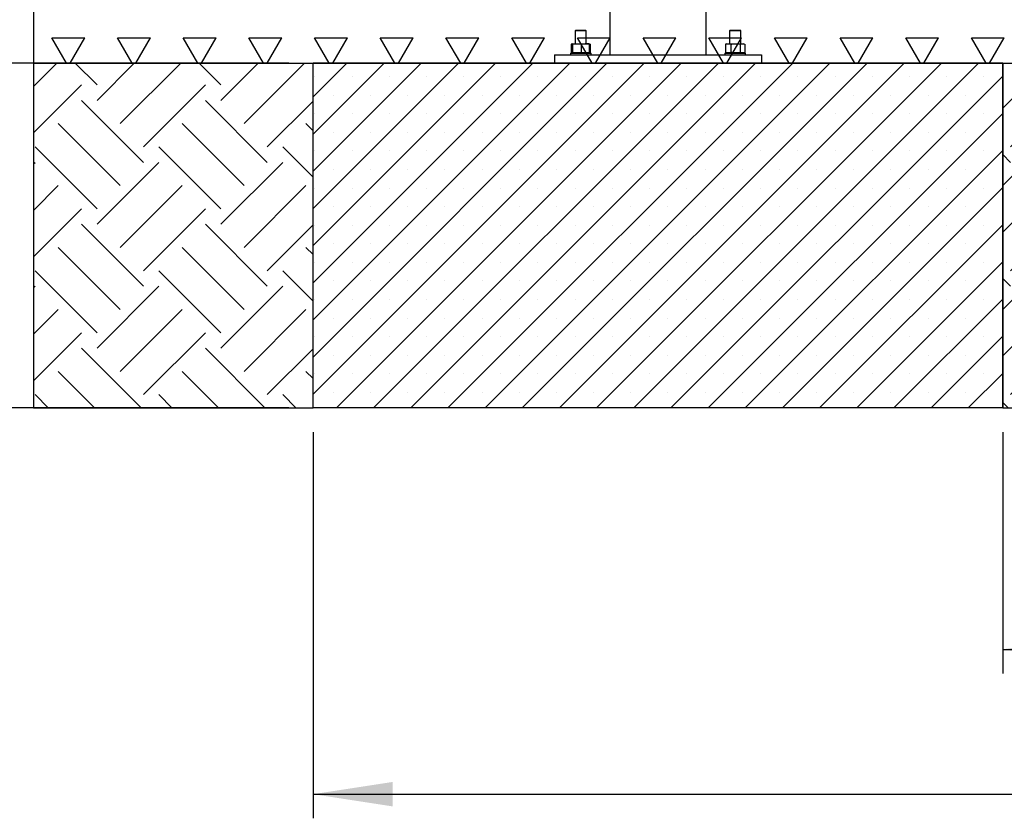
# Model space of a CAD drawing. Units: millimetres. Extents: x 5 to 415, y 5 to 292.
# Drawn here: x 26 to 67, y 135 to 168 of the extents above; entities that cross this region are included whole.
import ezdxf

# ---------------------------------------------------------------- set-up
doc = ezdxf.new("R2010")
doc.units = ezdxf.units.MM
doc.layers.add('1', color=7, linetype='Continuous', lineweight=25)
doc.styles.add('SLDTEXTSTYLE0', font='ISOCP', dxfattribs={"width": 0.96})
doc.dimstyles.new('SLDDIMSTYLE0', dxfattribs={"dimtxt": 3.5, "dimasz": 3.302, "dimexe": 0, "dimexo": 0.0625, "dimgap": 0.875, "dimtad": 1, "dimlfac": 35, "dimrnd": 1e-09, "dimzin": 12, "dimdsep": 46, "dimtxsty": 'SLDTEXTSTYLE0', "dimsah": 1, "dimcen": 0.09, "dimadec": 0, "dimazin": 3, "dimtfac": 1, "dimtofl": 0, "dimtmove": 0, "dimatfit": 3, "dimfxl": 0, "dimfrac": 2, "dimtolj": 1, "dimtzin": 12, "dimarcsym": 0})
doc.dimstyles.new('SLDDIMSTYLE1', dxfattribs={"dimtxt": 3.5, "dimasz": 3.302, "dimexe": 0, "dimexo": 0.0625, "dimgap": 0.875, "dimtad": 1, "dimdec": 0, "dimlfac": 35, "dimrnd": 1e-09, "dimzin": 12, "dimdsep": 46, "dimtxsty": 'SLDTEXTSTYLE0', "dimsah": 1, "dimcen": 0.09, "dimadec": 0, "dimazin": 3, "dimtfac": 1, "dimtdec": 0, "dimtofl": 0, "dimtmove": 0, "dimatfit": 3, "dimfxl": 0, "dimfrac": 2, "dimtolj": 1, "dimtzin": 12, "dimarcsym": 0})

# ---------------------------------------------------------------- blocks, each defined once
blk = doc.blocks.new('SW_HATCH_2')
at = {"color": 0, "linetype": 'Continuous', "lineweight": 25}
for p, q in [((1.289, -11.66), (0.68, -10.606)), ((0.68, -10.606), (2.041, -10.606)), ((1.432, -11.66), (2.041, -10.606)), ((4.01, -11.66), (3.402, -10.606)), ((3.402, -10.606), (4.762, -10.606)), ((4.154, -11.66), (4.762, -10.606)), ((6.732, -11.66), (6.123, -10.606)), ((6.123, -10.606), (7.484, -10.606)), ((6.875, -11.66), (7.484, -10.606)), ((9.453, -11.66), (8.845, -10.606)), ((8.845, -10.606), (10.205, -10.606)), ((9.597, -11.66), (10.205, -10.606)), ((12.175, -11.66), (11.566, -10.606)), ((11.566, -10.606), (12.927, -10.606)), ((12.318, -11.66), (12.927, -10.606)), ((14.287, -10.606), (15.648, -10.606)), ((14.896, -11.66), (14.287, -10.606)), ((15.04, -11.66), (15.648, -10.606)), ((17.618, -11.66), (17.009, -10.606)), ((17.009, -10.606), (18.37, -10.606)), ((17.761, -11.66), (18.37, -10.606)), ((20.339, -11.66), (19.73, -10.606)), ((19.73, -10.606), (21.091, -10.606)), ((20.482, -11.66), (21.091, -10.606)), ((23.06, -11.66), (22.452, -10.606)), ((22.452, -10.606), (23.812, -10.606)), ((23.204, -11.66), (23.812, -10.606)), ((25.782, -11.66), (25.173, -10.606)), ((25.173, -10.606), (26.534, -10.606)), ((25.925, -11.66), (26.534, -10.606)), ((28.503, -11.66), (27.895, -10.606)), ((27.895, -10.606), (29.255, -10.606)), ((28.647, -11.66), (29.255, -10.606)), ((31.225, -11.66), (30.616, -10.606)), ((30.616, -10.606), (31.977, -10.606)), ((31.368, -11.66), (31.977, -10.606)), ((33.337, -10.606), (34.698, -10.606)), ((33.946, -11.66), (33.337, -10.606)), ((34.09, -11.66), (34.698, -10.606)), ((36.668, -11.66), (36.059, -10.606)), ((36.059, -10.606), (37.42, -10.606)), ((36.811, -11.66), (37.42, -10.606)), ((39.389, -11.66), (38.78, -10.606)), ((38.78, -10.606), (40.141, -10.606)), ((39.532, -11.66), (40.141, -10.606))]:
    blk.add_line(p, q, dxfattribs=at)
blk = doc.blocks.new('SW_HATCH_4')
at = {"color": 0, "linetype": 'Continuous', "lineweight": 25}
for p, q in [((0, 1.924), (0.968, 2.892)), ((2.632, 1.99), (1.73, 2.892)), ((2.632, 1.349), (4.175, 2.892)), ((3.594, 0.387), (6.099, 2.892)), ((7.763, 1.99), (6.861, 2.892)), ((7.763, 1.349), (9.307, 2.892)), ((8.725, 0.387), (11.231, 2.892)), ((0, 0), (1.99, 1.99)), ((4.556, -0.576), (7.122, 1.99)), ((4.556, -1.217), (1.99, 1.349)), ((9.688, -1.217), (7.122, 1.349)), ((9.688, -0.576), (11.586, 1.323)), ((3.594, -2.179), (1.028, 0.387)), ((8.725, -2.179), (6.16, 0.387)), ((11.586, 0.092), (11.291, 0.387)), ((2.632, -3.141), (0.066, -0.576)), ((7.763, -3.141), (5.197, -0.576)), ((11.586, -1.833), (10.329, -0.576)), ((0, -1.283), (0.066, -1.217)), ((2.632, -3.783), (5.197, -1.217)), ((7.763, -3.783), (10.329, -1.217)), ((0, -3.207), (1.028, -2.179)), ((3.594, -4.745), (6.16, -2.179)), ((8.725, -4.745), (11.291, -2.179)), ((0, -5.132), (1.99, -3.141)), ((4.556, -5.707), (7.122, -3.141)), ((4.556, -6.349), (1.99, -3.783)), ((9.688, -6.349), (7.122, -3.783)), ((9.688, -5.707), (11.586, -3.809)), ((3.594, -7.311), (1.028, -4.745)), ((8.725, -7.311), (6.16, -4.745)), ((11.586, -5.04), (11.291, -4.745)), ((2.632, -8.273), (0.066, -5.707)), ((7.763, -8.273), (5.197, -5.707)), ((11.586, -6.964), (10.329, -5.707)), ((0, -6.414), (0.066, -6.349)), ((2.632, -8.914), (5.197, -6.349)), ((7.763, -8.914), (10.329, -6.349)), ((0, -8.339), (1.028, -7.311)), ((3.594, -9.877), (6.16, -7.311)), ((8.725, -9.877), (11.291, -7.311)), ((0, -10.263), (1.99, -8.273)), ((4.556, -10.839), (7.122, -8.273)), ((4.47, -11.394), (1.99, -8.914)), ((9.601, -11.394), (7.122, -8.914)), ((9.688, -10.839), (11.586, -8.94)), ((2.545, -11.394), (1.028, -9.877)), ((7.677, -11.394), (6.16, -9.877)), ((11.586, -10.171), (11.291, -9.877)), ((0.621, -11.394), (0.066, -10.839)), ((5.752, -11.394), (5.197, -10.839)), ((10.884, -11.394), (10.329, -10.839))]:
    blk.add_line(p, q, dxfattribs=at)
blk = doc.blocks.new('SW_HATCH_5')
at = {"color": 0, "linetype": 'Continuous', "lineweight": 25}
for p, q in [((-0.32, 1.605), (1.543, 3.468)), ((3.207, 2.566), (2.305, 3.468)), ((3.207, 1.924), (4.751, 3.468)), ((4.169, 0.962), (6.675, 3.468)), ((8.339, 2.566), (7.437, 3.468)), ((8.339, 1.924), (9.882, 3.468)), ((9.301, 0.962), (11.806, 3.468)), ((13.47, 2.566), (12.569, 3.468)), ((13.47, 1.924), (15.014, 3.468)), ((14.433, 0.962), (16.938, 3.468)), ((18.602, 2.566), (17.7, 3.468)), ((18.602, 1.924), (20.145, 3.468)), ((19.564, 0.962), (22.07, 3.468)), ((23.734, 2.566), (22.832, 3.468)), ((23.734, 1.924), (25.277, 3.468)), ((24.696, 0.962), (27.201, 3.468)), ((28.865, 2.566), (27.963, 3.468)), ((28.865, 1.924), (30.408, 3.468)), ((0, 0), (2.566, 2.566)), ((5.132, 0), (7.697, 2.566)), ((10.263, 0), (12.829, 2.566)), ((15.395, 0), (17.961, 2.566)), ((20.526, 0), (23.092, 2.566)), ((25.658, 0), (28.224, 2.566)), ((5.132, -0.641), (2.566, 1.924)), ((10.263, -0.641), (7.697, 1.924)), ((15.395, -0.641), (12.829, 1.924)), ((20.526, -0.641), (17.961, 1.924)), ((25.658, -0.641), (23.092, 1.924)), ((30.62, -0.472), (28.224, 1.924)), ((29.827, 0.962), (30.62, 1.755)), ((4.169, -1.604), (1.604, 0.962)), ((9.301, -1.604), (6.735, 0.962)), ((14.433, -1.604), (11.867, 0.962)), ((19.564, -1.604), (16.998, 0.962)), ((24.696, -1.604), (22.13, 0.962)), ((29.827, -1.604), (27.261, 0.962)), ((8.339, -2.566), (5.773, 0)), ((13.47, -2.566), (10.905, 0)), ((18.602, -2.566), (16.036, 0)), ((23.734, -2.566), (21.168, 0)), ((28.865, -2.566), (26.299, 0)), ((0, -0.641), (-0.32, -0.322)), ((3.207, -2.566), (0.641, 0)), ((-0.32, -1.602), (0.641, -0.641)), ((3.207, -3.207), (5.773, -0.641)), ((8.339, -3.207), (10.905, -0.641)), ((13.47, -3.207), (16.036, -0.641)), ((18.602, -3.207), (21.168, -0.641)), ((23.734, -3.207), (26.299, -0.641)), ((-0.32, -3.527), (1.604, -1.604)), ((4.169, -4.169), (6.735, -1.604)), ((9.301, -4.169), (11.867, -1.604)), ((14.433, -4.169), (16.998, -1.604)), ((19.564, -4.169), (22.13, -1.604)), ((24.696, -4.169), (27.261, -1.604)), ((28.865, -3.207), (30.62, -1.452)), ((0, -5.132), (2.566, -2.566)), ((5.132, -5.132), (7.697, -2.566)), ((10.263, -5.132), (12.829, -2.566)), ((15.395, -5.132), (17.961, -2.566)), ((20.526, -5.132), (23.092, -2.566)), ((25.658, -5.132), (28.224, -2.566)), ((5.132, -5.773), (2.566, -3.207)), ((10.263, -5.773), (7.697, -3.207)), ((15.395, -5.773), (12.829, -3.207)), ((20.526, -5.773), (17.961, -3.207)), ((25.658, -5.773), (23.092, -3.207)), ((30.62, -5.604), (28.224, -3.207)), ((29.827, -4.169), (30.62, -3.376)), ((4.169, -6.735), (1.604, -4.169)), ((9.301, -6.735), (6.735, -4.169)), ((14.433, -6.735), (11.867, -4.169)), ((19.564, -6.735), (16.998, -4.169)), ((24.696, -6.735), (22.13, -4.169)), ((29.827, -6.735), (27.261, -4.169)), ((3.207, -7.697), (0.641, -5.132)), ((8.339, -7.697), (5.773, -5.132)), ((13.47, -7.697), (10.905, -5.132)), ((18.602, -7.697), (16.036, -5.132)), ((23.734, -7.697), (21.168, -5.132)), ((28.865, -7.697), (26.299, -5.132)), ((0, -5.773), (-0.32, -5.453)), ((-0.32, -6.734), (0.641, -5.773)), ((3.207, -8.339), (5.773, -5.773)), ((8.339, -8.339), (10.905, -5.773)), ((13.47, -8.339), (16.036, -5.773)), ((18.602, -8.339), (21.168, -5.773)), ((23.734, -8.339), (26.299, -5.773)), ((-0.32, -8.658), (1.604, -6.735)), ((4.169, -9.301), (6.735, -6.735)), ((9.301, -9.301), (11.867, -6.735)), ((14.433, -9.301), (16.998, -6.735)), ((19.564, -9.301), (22.13, -6.735)), ((24.696, -9.301), (27.261, -6.735)), ((28.865, -8.339), (30.62, -6.583)), ((0, -10.263), (2.566, -7.697)), ((5.132, -10.263), (7.697, -7.697)), ((10.263, -10.263), (12.829, -7.697)), ((15.395, -10.263), (17.961, -7.697)), ((20.526, -10.263), (23.092, -7.697)), ((25.658, -10.263), (28.224, -7.697)), ((5.045, -10.818), (2.566, -8.339)), ((10.177, -10.818), (7.697, -8.339)), ((15.308, -10.818), (12.829, -8.339)), ((20.44, -10.818), (17.961, -8.339)), ((25.571, -10.818), (23.092, -8.339)), ((30.62, -10.736), (28.224, -8.339)), ((29.827, -9.301), (30.62, -8.508)), ((3.121, -10.818), (1.604, -9.301)), ((8.252, -10.818), (6.735, -9.301)), ((13.384, -10.818), (11.867, -9.301)), ((18.515, -10.818), (16.998, -9.301)), ((23.647, -10.818), (22.13, -9.301)), ((28.779, -10.818), (27.261, -9.301)), ((-0.087, -10.818), (-0.32, -10.585)), ((1.196, -10.818), (0.641, -10.263)), ((6.328, -10.818), (5.773, -10.263)), ((11.46, -10.818), (10.905, -10.263)), ((16.591, -10.818), (16.036, -10.263)), ((21.723, -10.818), (21.168, -10.263)), ((26.854, -10.818), (26.299, -10.263))]:
    blk.add_line(p, q, dxfattribs=at)
blk = doc.blocks.new('_D')
at = {"layer": '1'}
for p, q in [((37.412, 166.048), (15.412, 166.048)), ((16.412, 151.762), (16.412, 166.048)), ((37.412, 151.762), (15.412, 151.762))]:
    blk.add_line(p, q, dxfattribs=at)
for points in [[(16.412, 166.048), (15.904, 162.746), (16.92, 162.746)], [(16.412, 151.762), (16.92, 155.064), (15.904, 155.064)]]:
    blk.add_solid(points, dxfattribs=at)
at = {"layer": '1', "insert": (11.9, 156.405), "char_height": 3.5, "attachment_point": 1, "rotation": 90, "style": 'SLDTEXTSTYLE0'}
blk.add_mtext('500', dxfattribs=at)
blk = doc.blocks.new('_D_2')
at = {"layer": '1'}
for p, q in [((66.983, 150.762), (66.983, 140.762)), ((97.923, 150.762), (97.923, 140.762)), ((66.983, 141.762), (97.923, 141.762))]:
    blk.add_line(p, q, dxfattribs=at)
for points in [[(66.983, 141.762), (70.285, 141.254), (70.285, 142.27)], [(97.923, 141.762), (94.621, 142.27), (94.621, 141.254)]]:
    blk.add_solid(points, dxfattribs=at)
at = {"layer": '1', "insert": (77.914, 146.274), "char_height": 3.5, "attachment_point": 1, "style": 'SLDTEXTSTYLE0'}
blk.add_mtext('1083', dxfattribs=at)
blk = doc.blocks.new('_D_3')
at = {"layer": '1'}
for p, q in [((25.826, 178.905), (15.412, 178.905)), ((16.412, 166.048), (16.412, 178.905)), ((37.412, 166.048), (15.412, 166.048))]:
    blk.add_line(p, q, dxfattribs=at)
for points in [[(16.412, 178.905), (15.904, 175.603), (16.92, 175.603)], [(16.412, 166.048), (16.92, 169.35), (15.904, 169.35)]]:
    blk.add_solid(points, dxfattribs=at)
at = {"layer": '1', "insert": (11.9, 167.804), "char_height": 3.5, "attachment_point": 1, "rotation": 90, "style": 'SLDTEXTSTYLE0'}
blk.add_mtext('450', dxfattribs=at)
blk = doc.blocks.new('_D_5')
at = {"layer": '1'}
for p, q in [((38.412, 150.762), (38.412, 134.762)), ((186.006, 150.762), (186.006, 134.762)), ((38.412, 135.762), (186.006, 135.762))]:
    blk.add_line(p, q, dxfattribs=at)
for points in [[(38.412, 135.762), (41.714, 135.254), (41.714, 136.27)], [(186.006, 135.762), (182.704, 136.27), (182.704, 135.254)]]:
    blk.add_solid(points, dxfattribs=at)
at = {"layer": '1', "insert": (109.944, 140.274), "char_height": 3.5, "attachment_point": 1, "style": 'SLDTEXTSTYLE0'}
blk.add_mtext('5166', dxfattribs=at)

msp = doc.modelspace()

# ---------------------------------------------------------------- hatches: boundary and pattern name
at = {"layer": '1'}
h = msp.add_hatch(dxfattribs=at)
h.set_pattern_fill('SACNCR', color=256, scale=0.457143, style=0)
h.paths.add_polyline_path([(38.412, 166.04789), (38.412, 151.76218), (66.98342, 151.76218), (66.98342, 166.04789)], flags=0)

# ---------------------------------------------------------------- linework, layer by layer
at = {"color": 7, "linetype": 'Continuous', "lineweight": 25}
for p, q in [((50.70199, 183.90504), (50.70199, 166.39075)), ((54.69342, 166.39075), (54.69342, 183.90504)), ((49.29771, 167.41932), (49.26914, 167.39075)), ((49.26914, 167.39075), (49.26914, 166.84789)), ((49.49771, 167.39075), (49.26914, 167.39075)), ((49.29771, 167.41932), (49.49771, 167.41932)), ((49.49771, 167.41932), (49.69771, 167.41932)), ((49.72628, 167.39075), (49.49771, 167.39075)), ((49.72628, 167.39075), (49.69771, 167.41932)), ((49.72628, 166.84789), (49.72628, 167.39075)), ((55.69771, 167.41932), (55.66914, 167.39075)), ((55.66914, 167.39075), (55.66914, 166.84789)), ((56.12628, 167.39075), (55.66914, 167.39075)), ((55.69771, 167.41932), (56.09771, 167.41932)), ((56.12628, 167.39075), (56.09771, 167.41932)), ((56.12628, 166.84789), (56.12628, 167.39075)), ((49.09771, 166.47646), (49.06914, 166.44789)), ((49.06914, 166.44789), (49.06914, 166.39075)), ((49.92628, 166.44789), (49.06914, 166.44789)), ((49.09771, 166.47646), (49.89771, 166.47646)), ((49.10226, 166.83368), (49.14833, 166.8398)), ((49.1119, 166.83519), (49.10226, 166.83368)), ((49.10226, 166.83368), (49.10226, 166.49068)), ((49.14297, 166.48527), (49.10226, 166.49068)), ((49.10226, 166.49068), (49.1119, 166.48917)), ((49.15485, 166.84789), (49.1116, 166.8363)), ((49.1116, 166.48805), (49.15447, 166.47657)), ((49.14586, 166.83368), (49.14586, 166.49068)), ((49.15447, 166.47657), (49.15485, 166.47646)), ((49.15524, 166.84789), (49.16461, 166.83368)), ((49.15524, 166.84789), (49.34054, 166.84789)), ((49.16461, 166.49068), (49.15524, 166.47646)), ((49.16461, 166.83368), (49.34054, 166.84789)), ((49.16461, 166.83368), (49.16461, 166.49068)), ((49.34054, 166.47646), (49.16461, 166.49068)), ((49.34054, 166.84789), (49.51646, 166.83368)), ((49.34054, 166.84789), (49.68301, 166.84789)), ((49.51646, 166.49068), (49.34054, 166.47646)), ((49.51646, 166.83368), (49.68301, 166.84789)), ((49.51646, 166.83368), (49.51646, 166.49068)), ((49.68301, 166.47646), (49.51646, 166.49068)), ((49.68301, 166.84789), (49.84956, 166.83368)), ((49.84018, 166.84789), (49.68301, 166.84789)), ((49.84956, 166.49068), (49.68301, 166.47646)), ((49.84956, 166.83368), (49.84018, 166.84789)), ((49.84095, 166.84779), (49.84057, 166.84789)), ((49.84057, 166.47646), (49.84095, 166.47657)), ((49.88382, 166.8363), (49.84095, 166.84779)), ((49.84095, 166.47762), (49.84956, 166.49068)), ((49.84095, 166.47657), (49.88382, 166.48805)), ((49.84453, 166.8413), (49.88352, 166.83519)), ((49.88352, 166.48917), (49.84453, 166.48306)), ((49.84956, 166.83368), (49.84956, 166.49068)), ((49.89316, 166.83368), (49.89316, 166.49068)), ((49.92628, 166.44789), (49.89771, 166.47646)), ((49.92628, 166.39075), (49.92628, 166.44789)), ((55.49771, 166.47646), (55.46914, 166.44789)), ((55.46914, 166.44789), (55.46914, 166.39075)), ((56.32628, 166.44789), (55.46914, 166.44789)), ((55.49771, 166.47646), (56.29771, 166.47646)), ((55.50226, 166.83368), (55.60924, 166.84789)), ((55.5119, 166.83519), (55.50226, 166.83368)), ((55.50226, 166.83368), (55.50226, 166.49068)), ((55.60924, 166.47646), (55.50226, 166.49068)), ((55.50226, 166.49068), (55.5119, 166.48917)), ((55.55485, 166.84789), (55.5116, 166.8363)), ((55.5116, 166.48805), (55.55485, 166.47646)), ((55.55485, 166.84789), (55.60924, 166.84789)), ((55.60924, 166.84789), (55.71622, 166.83368)), ((55.60924, 166.84789), (55.91395, 166.84789)), ((55.71622, 166.49068), (55.60924, 166.47646)), ((55.71622, 166.83368), (55.71622, 166.49068)), ((55.91395, 166.84789), (56.11168, 166.83368)), ((55.91395, 166.84789), (56.20242, 166.84789)), ((56.11168, 166.49068), (55.91395, 166.47646)), ((56.11168, 166.83368), (56.20242, 166.84789)), ((56.11168, 166.83368), (56.11168, 166.49068)), ((56.20242, 166.47646), (56.11168, 166.49068)), ((56.20242, 166.84789), (56.28352, 166.83519)), ((56.20242, 166.84789), (56.24057, 166.84789)), ((56.28352, 166.48917), (56.20242, 166.47646)), ((56.28382, 166.8363), (56.24057, 166.84789)), ((56.24057, 166.47646), (56.28382, 166.48805)), ((56.29316, 166.83368), (56.29316, 166.49068)), ((56.32628, 166.44789), (56.29771, 166.47646)), ((56.32628, 166.39075), (56.32628, 166.44789)), ((38.412, 151.76218), (38.412, 166.04789)), ((66.98342, 166.04789), (38.412, 166.04789)), ((48.41199, 166.39075), (48.41199, 166.04789)), ((48.41199, 166.39075), (56.98342, 166.39075)), ((56.98342, 166.39075), (56.98342, 166.04789)), ((66.98342, 151.76218), (66.98342, 166.04789)), ((66.98342, 151.76218), (38.412, 151.76218))]:
    msp.add_line(p, q, dxfattribs=at)
for points, knots in [([(49.14586, 166.83368), (49.14664, 166.83581), (49.14975, 166.84427), (49.15289, 166.84634), (49.15524, 166.84789)], [0, 0, 0, 0, 0.25167352, 1, 1, 1, 1]), ([(49.15447, 166.47736), (49.15238, 166.47878), (49.1495, 166.48073), (49.14664, 166.48854), (49.14586, 166.49068)], [0, 0, 0, 0, 0.72590722, 1, 1, 1, 1]), ([(55.71622, 166.83368), (55.73273, 166.83581), (55.79831, 166.84427), (55.86445, 166.84634), (55.91395, 166.84789)], [0, 0, 0, 0, 0.25167555, 1, 1, 1, 1]), ([(55.91395, 166.47646), (55.86445, 166.47802), (55.79831, 166.48009), (55.73273, 166.48855), (55.71622, 166.49068)], [0, 0, 0, 0, 0.74832445, 1, 1, 1, 1])]:
    msp.add_open_spline(points, degree=3, knots=knots, dxfattribs=at)
at = {"layer": '1'}
for p, q in [((26.82591, 178.90504), (26.82591, 151.76218)), ((26.82591, 166.04789), (38.412, 166.04789)), ((38.412, 151.76218), (38.412, 166.04789)), ((38.412, 166.04789), (66.98342, 166.04789)), ((38.412, 166.04789), (66.98342, 166.04789)), ((66.98342, 166.04789), (157.43485, 166.04789)), ((66.98342, 166.04789), (66.98342, 151.76218)), ((26.82591, 151.76218), (38.412, 151.76218)), ((66.98342, 151.76218), (97.92342, 151.76218))]:
    msp.add_line(p, q, dxfattribs=at)

# ---------------------------------------------------------------- block references
at = {"color": 7, "linetype": 'Continuous', "lineweight": 25}
for name, p in [('SW_HATCH_2', (26.90842, 177.70776)), ('SW_HATCH_4', (26.82591, 163.15577)), ('SW_HATCH_5', (67.30298, 162.58025))]:
    msp.add_blockref(name, p, dxfattribs=at)

# ---------------------------------------------------------------- dimensions: what is measured, and where the dimension line sits
at = {"layer": '1'}
for base, p1, p2, picture, middle in [((16.412, 178.90504), (38.412, 166.04789), (26.82591, 178.90504), '_D_3', (16.412, 171.64656)), ((16.412, 166.04789), (38.412, 151.76218), (38.412, 166.04789), '_D', (16.412, 160.07222))]:
    dim = msp.add_linear_dim(base=base, p1=p1, p2=p2, angle=90, dimstyle='SLDDIMSTYLE0', dxfattribs=at)
    dim.commit()
    dim.dimension.update_dxf_attribs({"geometry": picture, "text_midpoint": middle, "dimtype": 160})
for base, p1, p2, picture, middle in [((186.00628, 135.76218), (38.412, 151.76218), (186.00628, 151.76218), '_D_5', (114.48443, 135.76218)), ((97.92342, 141.76218), (66.98342, 151.76218), (97.92342, 151.76218), '_D_2', (82.45342, 141.76218))]:
    dim = msp.add_linear_dim(base=base, p1=p1, p2=p2, dimstyle='SLDDIMSTYLE1', dxfattribs=at)
    dim.commit()
    dim.dimension.update_dxf_attribs({"geometry": picture, "text_midpoint": middle, "dimtype": 160})

doc.saveas('drawing.dxf')
